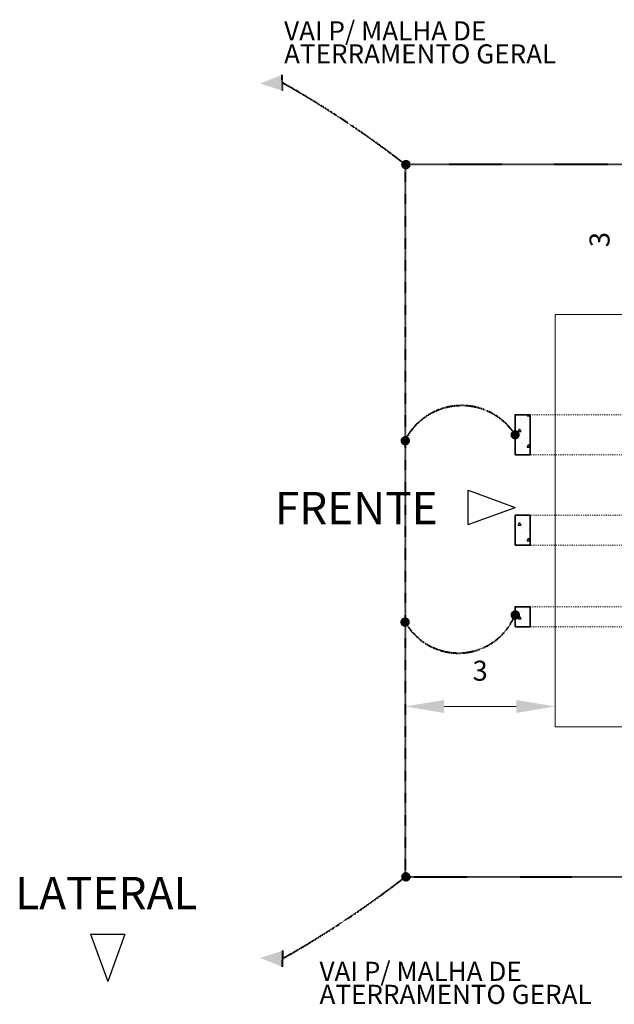
# Model space of a CAD drawing. Units: metres. Extents: x 570280 to 718463, y 9743772 to 9919381.
# Drawn here: x 663593 to 675487, y 9898445 to 9918126 of the extents above; entities that cross this region are included whole.
import ezdxf

# ---------------------------------------------------------------- set-up
doc = ezdxf.new("R2010")
doc.units = ezdxf.units.M
doc.header["$LTSCALE"] = 0.08
doc.header["$MEASUREMENT"] = 0
doc.linetypes.add('JIS_02_1.0', pattern=[2, 1, -1])
doc.linetypes.add('Штриховая', pattern=[564.444447, 282.222223, -282.222223])
for name, color, linetype, lineweight in [('A-cabo de cobre', 3, 'JIS_02_1.0', 40), ('cotas', 8, 'Continuous', 0), ('Интерьер - Лестница_Ном_пера__89', 7, 'Continuous', 20), ('Конструктивный - Несущий_Ном_пера__28', 7, 'Continuous', 35), ('Конструктивный - Несущий_Ном_пера__48', 7, 'Continuous', 25)]:
    doc.layers.add(name, color=color, linetype=linetype, lineweight=lineweight)
for name, color, linetype in [('A-CONEXÃO EXOTERMICA', 4, 'Continuous'), ('A-HASTE DE INICIAÇÃO', 11, 'Continuous'), ('R120', 5, 'Continuous'), ('R200', 11, 'Continuous'), ('Интерьер - Лестница', 7, 'Continuous'), ('Конструктивный - Несущий', 7, 'Continuous')]:
    doc.layers.add(name, color=color, linetype=linetype)
doc.styles.get("Standard").update_dxf_attribs({"font": 'ARIAL.TTF'})
doc.styles.add('Style-Arial_4', font='ARIAL.TTF')
pattern_1 = [(0, (0, 0), (0, 623.5383), [60, -300]), (0, (180, 311.8), (0, 623.5383), [60, -300]), (60, (0, 0), (-540, 311.769), [60, -300]), (60, (360, 0), (-540, 311.769), [60, -300]), (120, (60, 0), (540, 311.769), [60, -300]), (120, (420, 0), (540, 311.769), [60, -300]), (0, (0, 60), (0, 120), [0, -120, 0, -180]), (45, (60, 60), (-84.85282, 84.85282), [0, -90, 0, -150])]

# ---------------------------------------------------------------- blocks, each defined once
blk = doc.blocks.new('COLUMN_1', base_point=(-80535, 67481))
at = {"layer": 'Конструктивный - Несущий_Ном_пера__48', "linetype": 'Continuous'}
h = blk.add_hatch(dxfattribs=at)
h.set_pattern_fill('БЕТОН_СТРОИТЕЛЬНЫЙ', color=256, style=0, pattern_type=2)
h.set_pattern_definition(pattern_1)
h.paths.add_polyline_path([(-80685, 67281), (-80385, 67281), (-80385, 67681), (-80685, 67681)], flags=0)
at = {"layer": 'Конструктивный - Несущий_Ном_пера__28', "linetype": 'Continuous', "flags": 128}
blk.add_lwpolyline([(-80685, 67281), (-80385, 67281), (-80385, 67681), (-80685, 67681)], close=True, dxfattribs=at)
blk = doc.blocks.new('COLUMN_3', base_point=(-80535, 69210))
at = {"layer": 'Конструктивный - Несущий_Ном_пера__48', "linetype": 'Continuous'}
h = blk.add_hatch(dxfattribs=at)
h.set_pattern_fill('БЕТОН_СТРОИТЕЛЬНЫЙ', color=256, style=0, pattern_type=2)
h.set_pattern_definition(pattern_1)
h.paths.add_polyline_path([(-80685, 68910), (-80385, 68910), (-80385, 69510), (-80685, 69510)], flags=0)
at = {"layer": 'Конструктивный - Несущий_Ном_пера__28', "linetype": 'Continuous', "flags": 128}
blk.add_lwpolyline([(-80685, 68910), (-80385, 68910), (-80385, 69510), (-80685, 69510)], close=True, dxfattribs=at)
blk = doc.blocks.new('COLUMN_5', base_point=(-80535, 71118))
at = {"layer": 'Конструктивный - Несущий_Ном_пера__48', "linetype": 'Continuous'}
h = blk.add_hatch(dxfattribs=at)
h.set_pattern_fill('БЕТОН_СТРОИТЕЛЬНЫЙ', color=256, style=0, pattern_type=2)
h.set_pattern_definition(pattern_1)
h.paths.add_polyline_path([(-80685, 70718), (-80385, 70718), (-80385, 71518), (-80685, 71518)], flags=0)
at = {"layer": 'Конструктивный - Несущий_Ном_пера__28', "linetype": 'Continuous', "flags": 128}
blk.add_lwpolyline([(-80685, 70718), (-80385, 70718), (-80385, 71518), (-80685, 71518)], close=True, dxfattribs=at)
blk = doc.blocks.new('SLAB_8', base_point=(-80685, 67281))
at = {"layer": 'Интерьер - Лестница_Ном_пера__89', "linetype": 'Штриховая', "flags": 128}
blk.add_lwpolyline([(-80685, 67281), (-65845, 67281), (-65845, 67681), (-80685, 67681)], close=True, dxfattribs=at)
blk = doc.blocks.new('SLAB_1', base_point=(-79885, 73521))
at = {"layer": 'Интерьер - Лестница_Ном_пера__89', "linetype": 'Continuous', "flags": 128}
blk.add_lwpolyline([(-79885, 73521), (-79885, 65281), (-66645, 65281), (-66645, 73521)], close=True, dxfattribs=at)
blk = doc.blocks.new('SLAB_7', base_point=(-80685, 68910))
at = {"layer": 'Интерьер - Лестница_Ном_пера__89', "linetype": 'Штриховая', "flags": 128}
blk.add_lwpolyline([(-80685, 68910), (-65845, 68910), (-65845, 69510), (-80685, 69510)], close=True, dxfattribs=at)
blk = doc.blocks.new('SLAB_6', base_point=(-80685, 70718))
at = {"layer": 'Интерьер - Лестница_Ном_пера__89', "linetype": 'Штриховая', "flags": 128}
blk.add_lwpolyline([(-80685, 70718), (-65845, 70718), (-65845, 71518), (-80685, 71518)], close=True, dxfattribs=at)

msp = doc.modelspace()

# ---------------------------------------------------------------- hatches: boundary and pattern name
at = {"layer": 'A-CONEXÃO EXOTERMICA', "linetype": 'Continuous', "lineweight": -3}
h = msp.add_hatch(color=4, dxfattribs=at)
edge = h.paths.add_edge_path()
edge.add_arc((671315.822, 9915227.949), 93.299, 0, 360)
h = msp.add_hatch(color=4, dxfattribs=at)
edge = h.paths.add_edge_path()
edge.add_arc((671320.601, 9915230.68), 93.299, 0, 360)
h = msp.add_hatch(color=4, dxfattribs=at)
edge = h.paths.add_edge_path()
edge.add_arc((673503.38, 9909828.549), 93.299, 0, 360)
h = msp.add_hatch(color=4, dxfattribs=at)
edge = h.paths.add_edge_path()
edge.add_arc((671303.38, 9909708.989), 93.299, 0, 360)
h = msp.add_hatch(color=4, dxfattribs=at)
edge = h.paths.add_edge_path()
edge.add_arc((671308.159, 9909711.721), 93.299, 0, 360)
h = msp.add_hatch(color=4, dxfattribs=at)
edge = h.paths.add_edge_path()
edge.add_arc((671298.602, 9906083.702), 93.299, 0, 360)
h = msp.add_hatch(color=4, dxfattribs=at)
edge = h.paths.add_edge_path()
edge.add_arc((671303.38, 9906086.433), 93.299, 0, 360)
h = msp.add_hatch(color=4, dxfattribs=at)
edge = h.paths.add_edge_path()
edge.add_arc((673503.38, 9906225.827), 93.299, 0, 360)
h = msp.add_hatch(color=4, dxfattribs=at)
edge = h.paths.add_edge_path()
edge.add_arc((673508.159, 9906228.559), 93.299, 0, 360)
h = msp.add_hatch(color=4, dxfattribs=at)
edge = h.paths.add_edge_path()
edge.add_arc((671315.822, 9900993.775), 93.299, 0, 360, ccw=False)
h = msp.add_hatch(color=4, dxfattribs=at)
edge = h.paths.add_edge_path()
edge.add_arc((671320.601, 9900991.044), 93.299, 0, 360, ccw=False)
at = {"layer": 'A-HASTE DE INICIAÇÃO', "linetype": 'Continuous'}
for points in [[(668852.966, 9916703.918), (668841.587, 9917025.71), (668400.343, 9916849.01)], [(668852.966, 9899517.806), (668841.587, 9899196.014), (668400.343, 9899372.714)]]:
    msp.add_hatch(color=3, dxfattribs=at).paths.add_polyline_path(points)

# ---------------------------------------------------------------- linework, layer by layer
at = {"layer": 'A-cabo de cobre', "color": 3, "linetype": 'JIS_02_1.0', "lineweight": 40}
for p, q in [((668852.966, 9916703.918), (668841.587, 9917025.71)), ((668852.966, 9899517.806), (668841.587, 9899196.014))]:
    msp.add_line(p, q, dxfattribs=at)
at = {"layer": 'A-cabo de cobre', "color": 3, "linetype": 'JIS_02_1.0', "lineweight": 40, "ltscale": 5, "flags": 128}
msp.add_lwpolyline([(671303.38, 9915230.68), (671303.38, 9900991.044), (690543.504, 9900991.044), (690543.504, 9915230.68)], close=True, dxfattribs=at)
at = {"layer": 'A-cabo de cobre', "color": 3, "linetype": 'JIS_02_1.0', "lineweight": 40, "ltscale": 5}
for centre, radius, start, end in [((659072.15, 9899509.967), 19918.428, 52.1159135, 60.6095912), ((672433.207, 9909137.534), 1273.881, 32.8504767, 152.4882642), ((672367.679, 9906690.188), 1223.695, 209.5713618, 338.1393139), ((659072.15, 9916711.756), 19918.428, 299.3904088, 307.8840865)]:
    msp.add_arc(centre, radius, start, end, dxfattribs=at)
at = {"layer": 'cotas', "color": 8, "linetype": 'Continuous'}
msp.add_line((673524.88, 9904398.778), (672081.88, 9904398.778), dxfattribs=at)
for points in [[(672081.88, 9904528.528), (672081.88, 9904269.028), (671303.38, 9904398.778)], [(673524.88, 9904528.528), (673524.88, 9904269.028), (674303.38, 9904398.778)]]:
    msp.add_solid(points, dxfattribs=at)
at = {"layer": 'R200', "linetype": 'Continuous', "lineweight": -3}
for p, q in [((672560.909, 9908033.431), (672560.909, 9908718.88)), ((672560.909, 9908718.88), (673502.537, 9908376.156)), ((672560.909, 9908033.431), (673502.537, 9908376.156)), ((665010.46, 9899844.694), (665695.91, 9899844.694)), ((665010.46, 9899844.694), (665353.185, 9898903.066)), ((665695.91, 9899844.694), (665353.185, 9898903.066))]:
    msp.add_line(p, q, dxfattribs=at)
at = {"layer": 'Интерьер - Лестница_Ном_пера__89', "linetype": 'Continuous', "flags": 128}
msp.add_lwpolyline([(674303.38, 9912230.68), (674303.38, 9903991.044), (687543.504, 9903991.044), (687543.504, 9912230.68)], close=True, dxfattribs=at)

# ---------------------------------------------------------------- block references
at = {"layer": 'Интерьер - Лестница', "color": 254, "linetype": 'Continuous'}
msp.add_blockref('SLAB_1', (674303.38, 9912230.68), dxfattribs=at)
at = {"layer": 'Интерьер - Лестница', "color": 254, "linetype": 'Штриховая'}
for name, p in [('SLAB_6', (673503.38, 9909428.549)), ('SLAB_7', (673503.38, 9907620.535)), ('SLAB_8', (673503.38, 9905991.044))]:
    msp.add_blockref(name, p, dxfattribs=at)
at = {"layer": 'Конструктивный - Несущий', "color": 254}
for name, p in [('COLUMN_5', (673653.38, 9909828.549)), ('COLUMN_3', (673653.38, 9907920.535)), ('COLUMN_1', (673653.38, 9906191.044))]:
    msp.add_blockref(name, p, dxfattribs=at)

# ---------------------------------------------------------------- texts
at = {"layer": 'cotas', "color": 8, "linetype": 'Continuous', "insert": (675243.285, 9913730.68), "char_height": 400, "attachment_point": 5, "rotation": 90}
msp.add_mtext('3', dxfattribs=at)
at = {"layer": 'cotas', "color": 8, "linetype": 'Continuous', "insert": (672803.38, 9905061.394), "char_height": 400, "attachment_point": 5}
msp.add_mtext('3', dxfattribs=at)
at = {"layer": 'R120', "linetype": 'Continuous', "lineweight": -3, "char_height": 382.63778, "attachment_point": 1, "line_spacing_factor": 0.722892, "style": 'Style-Arial_4'}
for insert in [(668881.502, 9918093.968), (669590.009, 9899295.772)]:
    msp.add_mtext('VAI P/ MALHA DE \\PATERRAMENTO GERAL', dxfattribs=dict(at, insert=insert))
at = {"layer": 'R200', "linetype": 'Continuous', "lineweight": -3, "char_height": 647.5976, "attachment_point": 1, "line_spacing_factor": 0.722892, "style": 'Style-Arial_4'}
for s, insert in [('FRENTE', (668695.817, 9908688.065)), ('LATERAL', (663503.334, 9900992.648))]:
    msp.add_mtext(s, dxfattribs=dict(at, insert=insert))

doc.saveas('drawing.dxf')
